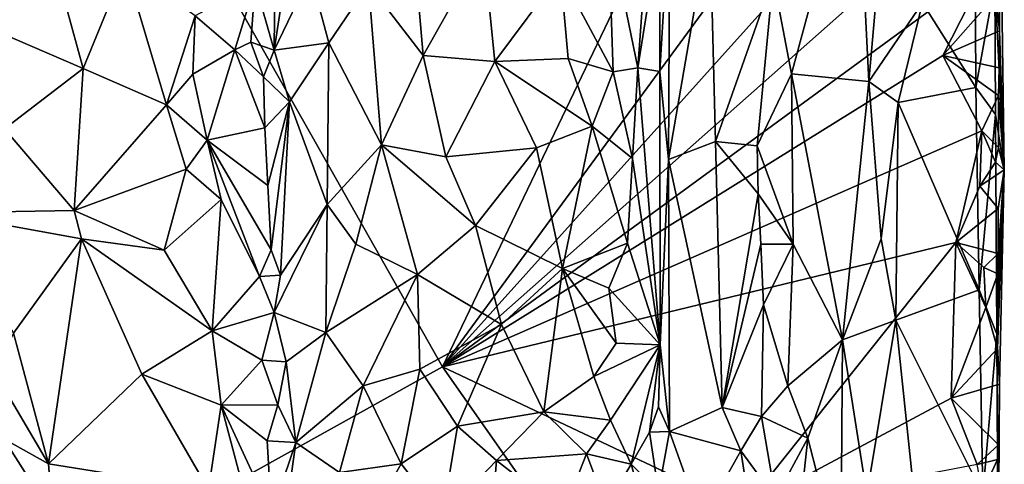
# Model space of a CAD drawing. Units: metres. Extents: x 26.5 to 31.3, y -9.6 to 14.7.
# Drawn here: x 30.2 to 31.3, y 0.2 to 0.7 of the extents above; entities that cross this region are included whole.
import ezdxf

# ---------------------------------------------------------------- set-up
doc = ezdxf.new("R2010")
doc.units = ezdxf.units.M

msp = doc.modelspace()

# ---------------------------------------------------------------- linework, layer by layer
at = {"layer": '1'}
for points in [[(29.4338, 2.468, -1.6142), (30.6516, 0.3147, -1.6131), (29.3367, -0.418, -1.5852)], [(30.6516, 0.3147, -1.6131), (29.4338, 2.468, -1.6142), (31.1859, 1.4308, -1.6279)], [(30.6516, 0.3147, -1.6131), (31.1859, 1.4308, -1.6279), (31.1818, 1.0392, -1.6257)], [(30.6516, 0.3147, -1.6131), (31.1818, 1.0392, -1.6257), (31.1916, 0.9162, -1.6241)], [(30.6516, 0.3147, -1.6131), (31.1916, 0.9162, -1.6241), (31.2691, 0.863, -1.6226)], [(31.0261, 0.7564, -1.088), (31.0472, 0.6474, -1.1202), (31.1208, 0.9196, -1.2546)], [(31.1208, 0.9196, -1.2546), (31.0472, 0.6474, -1.1202), (31.1346, 0.6386, -1.2767)], [(31.1208, 0.9196, -1.2546), (31.1346, 0.6386, -1.2767), (31.1468, 0.7764, -1.2912)], [(31.2831, 0.9062, -1.5992), (31.2777, 0.7502, -1.3993), (31.2883, 0.5383, -1.549)], [(31.2831, 0.9062, -1.5992), (31.2829, 0.6962, -1.5849), (31.2789, 0.7364, -1.6207)], [(31.2829, 0.6962, -1.5849), (31.2831, 0.9062, -1.5992), (31.2883, 0.5383, -1.549)], [(30.1002, 0.8897, -0.8962), (30.1252, 0.7045, -0.9296), (30.1928, 0.8413, -0.9067)], [(30.6516, 0.3147, -1.6131), (31.2691, 0.863, -1.6226), (31.269, 0.767, -1.6246)], [(30.1252, 0.7045, -0.9296), (30.2442, 0.6534, -0.9339), (30.1928, 0.8413, -0.9067)], [(30.2442, 0.6534, -0.9339), (30.2916, 0.7697, -0.9331), (30.1928, 0.8413, -0.9067)], [(30.8974, 0.8083, -1.0407), (30.8978, 0.6498, -1.0417), (30.9092, 0.8394, -1.0493)], [(30.9092, 0.8394, -1.0493), (30.8978, 0.6498, -1.0417), (30.9078, 0.5499, -1.0469)], [(30.9092, 0.8394, -1.0493), (30.9078, 0.5499, -1.0469), (30.9543, 0.8216, -1.0518)], [(30.785, 0.7613, -0.8938), (30.8449, 0.6495, -0.936), (30.8394, 0.8179, -0.9307)], [(30.8394, 0.8179, -0.9307), (30.8449, 0.6495, -0.936), (30.8727, 0.654, -0.9772)], [(30.8394, 0.8179, -0.9307), (30.8727, 0.654, -0.9772), (30.8844, 0.8161, -0.9985)], [(30.8727, 0.654, -0.9772), (30.8974, 0.8083, -1.0407), (30.8844, 0.8161, -0.9985)], [(30.9543, 0.8216, -1.0518), (30.9078, 0.5499, -1.0469), (30.961, 0.5706, -1.0509)], [(30.9543, 0.8216, -1.0518), (30.961, 0.5706, -1.0509), (31.0261, 0.7564, -1.088)], [(30.5674, 0.7491, -0.9112), (30.6294, 0.6681, -0.8829), (30.6178, 0.8047, -0.8889)], [(30.6178, 0.8047, -0.8889), (30.6294, 0.6681, -0.8829), (30.698, 0.7898, -0.8773)], [(30.8978, 0.6498, -1.0417), (30.8974, 0.8083, -1.0407), (30.8727, 0.654, -0.9772)], [(30.4618, 0.7918, -1.0583), (30.4607, 0.6742, -1.0301), (30.4795, 0.7973, -1.01)], [(30.4795, 0.7973, -1.01), (30.4607, 0.6742, -1.0301), (30.5019, 0.76, -0.9697)], [(30.4391, 0.7497, -1.0639), (30.4607, 0.6742, -1.0301), (30.4618, 0.7918, -1.0583)], [(30.698, 0.7898, -0.8773), (30.6294, 0.6681, -0.8829), (30.7108, 0.6614, -0.8764)], [(30.698, 0.7898, -0.8773), (30.7108, 0.6614, -0.8764), (30.785, 0.7613, -0.8938)], [(31.1957, 0.728, -1.3347), (31.256, 0.6319, -1.3725), (31.2553, 0.7875, -1.3721)], [(31.2553, 0.7875, -1.3721), (31.256, 0.6319, -1.3725), (31.2777, 0.7502, -1.3993)], [(31.1468, 0.7764, -1.2912), (31.1346, 0.6386, -1.2767), (31.1957, 0.728, -1.3347)], [(30.2916, 0.7697, -0.9331), (30.2442, 0.6534, -0.9339), (30.3385, 0.6119, -0.9516)], [(30.2916, 0.7697, -0.9331), (30.3385, 0.6119, -0.9516), (30.371, 0.7129, -0.9732)], [(30.5019, 0.76, -0.9697), (30.4607, 0.6742, -1.0301), (30.5224, 0.6825, -0.9455)], [(30.5019, 0.76, -0.9697), (30.5224, 0.6825, -0.9455), (30.5674, 0.7491, -0.9112)], [(31.2186, 0.6679, -1.6226), (30.6516, 0.3147, -1.6131), (31.269, 0.767, -1.6246)], [(30.785, 0.7613, -0.8938), (30.7108, 0.6614, -0.8764), (30.794, 0.6648, -0.8979)], [(30.785, 0.7613, -0.8938), (30.794, 0.6648, -0.8979), (30.8449, 0.6495, -0.936)], [(31.2186, 0.6679, -1.6226), (31.269, 0.767, -1.6246), (31.2789, 0.7364, -1.6207)], [(30.371, 0.7129, -0.9732), (30.4159, 0.6744, -1.0187), (30.4391, 0.7497, -1.0639)], [(30.4343, 0.6831, -1.0393), (30.4391, 0.7497, -1.0639), (30.4159, 0.6744, -1.0187)], [(30.4391, 0.7497, -1.0639), (30.4343, 0.6831, -1.0393), (30.4607, 0.6742, -1.0301)], [(30.5674, 0.7491, -0.9112), (30.5224, 0.6825, -0.9455), (30.5823, 0.5667, -0.9004)], [(30.5674, 0.7491, -0.9112), (30.5823, 0.5667, -0.9004), (30.6294, 0.6681, -0.8829)], [(31.0261, 0.7564, -1.088), (30.961, 0.5706, -1.0509), (31.0081, 0.5657, -1.0739)], [(31.0261, 0.7564, -1.088), (31.0081, 0.5657, -1.0739), (31.0472, 0.6474, -1.1202)], [(31.2777, 0.7502, -1.3993), (31.256, 0.6319, -1.3725), (31.2783, 0.601, -1.4045)], [(31.2777, 0.7502, -1.3993), (31.2783, 0.601, -1.4045), (31.2883, 0.5383, -1.549)], [(31.1346, 0.6386, -1.2767), (31.1679, 0.6149, -1.3129), (31.1957, 0.728, -1.3347)], [(31.1957, 0.728, -1.3347), (31.1679, 0.6149, -1.3129), (31.256, 0.6319, -1.3725)], [(31.2186, 0.6679, -1.6226), (31.2789, 0.7364, -1.6207), (31.2829, 0.6962, -1.5849)], [(30.1252, 0.7045, -0.9296), (30.1549, 0.5847, -0.9356), (30.2442, 0.6534, -0.9339)], [(30.371, 0.7129, -0.9732), (30.3385, 0.6119, -0.9516), (30.3683, 0.647, -0.964)], [(30.371, 0.7129, -0.9732), (30.3683, 0.647, -0.964), (30.4159, 0.6744, -1.0187)], [(31.2826, 0.654, -1.5816), (31.2186, 0.6679, -1.6226), (31.2829, 0.6962, -1.5849)], [(31.2883, 0.5383, -1.549), (31.2826, 0.654, -1.5816), (31.2829, 0.6962, -1.5849)], [(30.4343, 0.6831, -1.0393), (30.4159, 0.6744, -1.0187), (30.4483, 0.6437, -1.0329)], [(30.4343, 0.6831, -1.0393), (30.4483, 0.6437, -1.0329), (30.4607, 0.6742, -1.0301)], [(30.4607, 0.6742, -1.0301), (30.478, 0.6155, -1.0038), (30.5224, 0.6825, -0.9455)], [(30.5224, 0.6825, -0.9455), (30.478, 0.6155, -1.0038), (30.5208, 0.4991, -0.9478)], [(30.5224, 0.6825, -0.9455), (30.5208, 0.4991, -0.9478), (30.5823, 0.5667, -0.9004)], [(30.3683, 0.647, -0.964), (30.3847, 0.5719, -0.9824), (30.4159, 0.6744, -1.0187)], [(30.4159, 0.6744, -1.0187), (30.3847, 0.5719, -0.9824), (30.4499, 0.5859, -1.0277)], [(30.4483, 0.6437, -1.0329), (30.4159, 0.6744, -1.0187), (30.4499, 0.5859, -1.0277)], [(30.4607, 0.6742, -1.0301), (30.4483, 0.6437, -1.0329), (30.478, 0.6155, -1.0038)], [(30.6294, 0.6681, -0.8829), (30.5823, 0.5667, -0.9004), (30.6551, 0.5531, -0.8785)], [(30.6294, 0.6681, -0.8829), (30.6551, 0.5531, -0.8785), (30.7108, 0.6614, -0.8764)], [(31.263, 0.5825, -1.6224), (30.6516, 0.3147, -1.6131), (31.2186, 0.6679, -1.6226)], [(30.7108, 0.6614, -0.8764), (30.6551, 0.5531, -0.8785), (30.7581, 0.5631, -0.8845)], [(30.794, 0.6648, -0.8979), (30.7108, 0.6614, -0.8764), (30.8211, 0.5877, -0.9139)], [(30.7108, 0.6614, -0.8764), (30.7581, 0.5631, -0.8845), (30.8211, 0.5877, -0.9139)], [(30.794, 0.6648, -0.8979), (30.8211, 0.5877, -0.9139), (30.8449, 0.6495, -0.936)], [(31.263, 0.5825, -1.6224), (31.2186, 0.6679, -1.6226), (31.2818, 0.6226, -1.601)], [(31.2818, 0.6226, -1.601), (31.2186, 0.6679, -1.6226), (31.2826, 0.654, -1.5816)], [(30.1549, 0.5847, -0.9356), (30.2338, 0.4923, -0.9492), (30.2442, 0.6534, -0.9339)], [(30.2442, 0.6534, -0.9339), (30.2338, 0.4923, -0.9492), (30.3385, 0.6119, -0.9516)], [(30.8449, 0.6495, -0.936), (30.8211, 0.5877, -0.9139), (30.8669, 0.5511, -0.9648)], [(30.8449, 0.6495, -0.936), (30.8669, 0.5511, -0.9648), (30.8727, 0.654, -0.9772)], [(30.8727, 0.654, -0.9772), (30.8669, 0.5511, -0.9648), (30.8981, 0.3399, -1.0379)], [(30.8727, 0.654, -0.9772), (30.8981, 0.3399, -1.0379), (30.8978, 0.6498, -1.0417)], [(30.8978, 0.6498, -1.0417), (30.8981, 0.3399, -1.0379), (30.9078, 0.5499, -1.0469)], [(31.2818, 0.6226, -1.601), (31.2826, 0.654, -1.5816), (31.2883, 0.5383, -1.549)], [(30.3683, 0.647, -0.964), (30.3385, 0.6119, -0.9516), (30.3847, 0.5719, -0.9824)], [(30.4483, 0.6437, -1.0329), (30.4499, 0.5859, -1.0277), (30.478, 0.6155, -1.0038)], [(31.0472, 0.6474, -1.1202), (31.0081, 0.5657, -1.0739), (31.0488, 0.4541, -1.1215)], [(31.0472, 0.6474, -1.1202), (31.0488, 0.4541, -1.1215), (31.1049, 0.3456, -1.227)], [(31.0472, 0.6474, -1.1202), (31.1049, 0.3456, -1.227), (31.1346, 0.6386, -1.2767)], [(31.1346, 0.6386, -1.2767), (31.1049, 0.3456, -1.227), (31.1487, 0.46, -1.2916)], [(31.1346, 0.6386, -1.2767), (31.1487, 0.46, -1.2916), (31.1679, 0.6149, -1.3129)], [(31.2598, 0.4023, -1.375), (31.256, 0.6319, -1.3725), (31.1679, 0.6149, -1.3129)], [(31.256, 0.6319, -1.3725), (31.2598, 0.4023, -1.375), (31.2783, 0.601, -1.4045)], [(30.4499, 0.5859, -1.0277), (30.4535, 0.5206, -1.0302), (30.478, 0.6155, -1.0038)], [(30.4535, 0.5206, -1.0302), (30.457, 0.4474, -1.03), (30.478, 0.6155, -1.0038)], [(30.457, 0.4474, -1.03), (30.4678, 0.4188, -1.0166), (30.478, 0.6155, -1.0038)], [(30.478, 0.6155, -1.0038), (30.4678, 0.4188, -1.0166), (30.5208, 0.4991, -0.9478)], [(31.1679, 0.6149, -1.3129), (31.1487, 0.46, -1.2916), (31.1652, 0.3676, -1.3092)], [(31.2598, 0.4023, -1.375), (31.1679, 0.6149, -1.3129), (31.1652, 0.3676, -1.3092)], [(31.2816, 0.5636, -1.5887), (31.263, 0.5825, -1.6224), (31.2818, 0.6226, -1.601)], [(31.2816, 0.5636, -1.5887), (31.2818, 0.6226, -1.601), (31.2883, 0.5383, -1.549)], [(30.3385, 0.6119, -0.9516), (30.2338, 0.4923, -0.9492), (30.3607, 0.5392, -0.9624)], [(30.3385, 0.6119, -0.9516), (30.3607, 0.5392, -0.9624), (30.3847, 0.5719, -0.9824)], [(31.2783, 0.601, -1.4045), (31.2598, 0.4023, -1.375), (31.28, 0.3519, -1.4095)], [(31.2783, 0.601, -1.4045), (31.28, 0.3519, -1.4095), (31.2883, 0.5383, -1.549)], [(30.1549, 0.5847, -0.9356), (30.0793, 0.4894, -0.9001), (30.2338, 0.4923, -0.9492)], [(30.4499, 0.5859, -1.0277), (30.3847, 0.5719, -0.9824), (30.4535, 0.5206, -1.0302)], [(31.2332, 0.456, -1.6214), (30.6516, 0.3147, -1.6131), (31.263, 0.5825, -1.6224)], [(30.7581, 0.5631, -0.8845), (30.7874, 0.4264, -0.8938), (30.8211, 0.5877, -0.9139)], [(30.8211, 0.5877, -0.9139), (30.7874, 0.4264, -0.8938), (30.8612, 0.4551, -0.9562)], [(30.8211, 0.5877, -0.9139), (30.8612, 0.4551, -0.9562), (30.8669, 0.5511, -0.9648)], [(31.2332, 0.456, -1.6214), (31.263, 0.5825, -1.6224), (31.2606, 0.5199, -1.6212)], [(31.2606, 0.5199, -1.6212), (31.263, 0.5825, -1.6224), (31.2784, 0.5472, -1.6143)], [(31.2784, 0.5472, -1.6143), (31.263, 0.5825, -1.6224), (31.2816, 0.5636, -1.5887)], [(30.3847, 0.5719, -0.9824), (30.3607, 0.5392, -0.9624), (30.4004, 0.5048, -0.9899)], [(30.4004, 0.5048, -0.9899), (30.444, 0.4173, -1.0277), (30.3847, 0.5719, -0.9824)], [(30.444, 0.4173, -1.0277), (30.457, 0.4474, -1.03), (30.3847, 0.5719, -0.9824)], [(30.4535, 0.5206, -1.0302), (30.3847, 0.5719, -0.9824), (30.457, 0.4474, -1.03)], [(30.961, 0.5706, -1.0509), (30.9078, 0.5499, -1.0469), (30.9686, 0.2688, -1.0496)], [(30.961, 0.5706, -1.0509), (30.9686, 0.2688, -1.0496), (31.0094, 0.511, -1.0763)], [(31.0081, 0.5657, -1.0739), (30.961, 0.5706, -1.0509), (31.0094, 0.511, -1.0763)], [(30.5208, 0.4991, -0.9478), (30.5531, 0.4538, -0.917), (30.5823, 0.5667, -0.9004)], [(30.5823, 0.5667, -0.9004), (30.5531, 0.4538, -0.917), (30.6229, 0.4197, -0.8793)], [(30.5823, 0.5667, -0.9004), (30.6229, 0.4197, -0.8793), (30.6887, 0.4751, -0.8734)], [(30.6551, 0.5531, -0.8785), (30.5823, 0.5667, -0.9004), (30.6887, 0.4751, -0.8734)], [(30.6551, 0.5531, -0.8785), (30.6887, 0.4751, -0.8734), (30.7581, 0.5631, -0.8845)], [(30.7581, 0.5631, -0.8845), (30.6887, 0.4751, -0.8734), (30.7874, 0.4264, -0.8938)], [(31.0081, 0.5657, -1.0739), (31.0094, 0.511, -1.0763), (31.0488, 0.4541, -1.1215)], [(31.2883, 0.5383, -1.549), (31.2784, 0.5472, -1.6143), (31.2816, 0.5636, -1.5887)], [(30.8669, 0.5511, -0.9648), (30.8612, 0.4551, -0.9562), (30.8981, 0.3399, -1.0379)], [(30.9086, 0.2415, -1.0449), (30.9078, 0.5499, -1.0469), (30.8981, 0.3399, -1.0379)], [(30.9078, 0.5499, -1.0469), (30.9086, 0.2415, -1.0449), (30.9686, 0.2688, -1.0496)], [(31.2606, 0.5199, -1.6212), (31.2784, 0.5472, -1.6143), (31.2883, 0.5383, -1.549)], [(30.2338, 0.4923, -0.9492), (30.3359, 0.4471, -0.9679), (30.3607, 0.5392, -0.9624)], [(30.3607, 0.5392, -0.9624), (30.3359, 0.4471, -0.9679), (30.4004, 0.5048, -0.9899)], [(31.2606, 0.5199, -1.6212), (31.2883, 0.5383, -1.549), (31.2815, 0.4944, -1.6038)], [(31.28, 0.3519, -1.4095), (31.283, 0.2953, -1.5624), (31.2883, 0.5383, -1.549)], [(31.2807, 0.3355, -1.5929), (31.281, 0.4204, -1.5838), (31.2883, 0.5383, -1.549)], [(31.283, 0.2953, -1.5624), (31.2807, 0.3355, -1.5929), (31.2883, 0.5383, -1.549)], [(31.281, 0.4204, -1.5838), (31.2812, 0.4434, -1.6028), (31.2883, 0.5383, -1.549)], [(31.2812, 0.4434, -1.6028), (31.2815, 0.4944, -1.6038), (31.2883, 0.5383, -1.549)], [(31.2332, 0.456, -1.6214), (31.2606, 0.5199, -1.6212), (31.2815, 0.4944, -1.6038)], [(30.3359, 0.4471, -0.9679), (30.3901, 0.3557, -0.9874), (30.4004, 0.5048, -0.9899)], [(30.4004, 0.5048, -0.9899), (30.3901, 0.3557, -0.9874), (30.444, 0.4173, -1.0277)], [(31.0094, 0.511, -1.0763), (30.9686, 0.2688, -1.0496), (31.0123, 0.4541, -1.0767)], [(31.0094, 0.511, -1.0763), (31.0123, 0.4541, -1.0767), (31.0488, 0.4541, -1.1215)], [(30.0793, 0.4894, -0.9001), (30.2421, 0.4601, -0.9515), (30.2338, 0.4923, -0.9492)], [(30.2338, 0.4923, -0.9492), (30.2421, 0.4601, -0.9515), (30.3359, 0.4471, -0.9679)], [(30.4678, 0.4188, -1.0166), (30.4605, 0.3766, -1.0252), (30.5208, 0.4991, -0.9478)], [(30.5208, 0.4991, -0.9478), (30.4605, 0.3766, -1.0252), (30.5192, 0.3538, -0.9403)], [(30.5208, 0.4991, -0.9478), (30.5192, 0.3538, -0.9403), (30.5531, 0.4538, -0.917)], [(31.2812, 0.4434, -1.6028), (31.2332, 0.456, -1.6214), (31.2815, 0.4944, -1.6038)], [(30.0793, 0.4894, -0.9001), (30.165, 0.3531, -0.9078), (30.2421, 0.4601, -0.9515)], [(30.6887, 0.4751, -0.8734), (30.6229, 0.4197, -0.8793), (30.7184, 0.3629, -0.8753)], [(30.7184, 0.3629, -0.8753), (30.7874, 0.4264, -0.8938), (30.6887, 0.4751, -0.8734)], [(30.2421, 0.4601, -0.9515), (30.165, 0.3531, -0.9078), (30.2049, 0.2047, -0.8997)], [(30.2421, 0.4601, -0.9515), (30.2049, 0.2047, -0.8997), (30.3104, 0.3063, -0.9644)], [(30.2421, 0.4601, -0.9515), (30.3104, 0.3063, -0.9644), (30.3901, 0.3557, -0.9874)], [(30.3359, 0.4471, -0.9679), (30.2421, 0.4601, -0.9515), (30.3901, 0.3557, -0.9874)], [(31.1487, 0.46, -1.2916), (31.1049, 0.3456, -1.227), (31.1652, 0.3676, -1.3092)], [(30.457, 0.4474, -1.03), (30.444, 0.4173, -1.0277), (30.4678, 0.4188, -1.0166)], [(30.5531, 0.4538, -0.917), (30.5192, 0.3538, -0.9403), (30.6229, 0.4197, -0.8793)], [(30.6516, 0.3147, -1.6131), (31.2332, 0.456, -1.6214), (30.9926, 0.1533, -1.6115)], [(30.7874, 0.4264, -0.8938), (30.84, 0.404, -0.9284), (30.8612, 0.4551, -0.9562)], [(30.8612, 0.4551, -0.9562), (30.84, 0.404, -0.9284), (30.8981, 0.3399, -1.0379)], [(31.0123, 0.4541, -1.0767), (30.9686, 0.2688, -1.0496), (31.0152, 0.3852, -1.079)], [(30.9926, 0.1533, -1.6115), (31.2332, 0.456, -1.6214), (31.2282, 0.2792, -1.6181)], [(31.0123, 0.4541, -1.0767), (31.0152, 0.3852, -1.079), (31.0488, 0.4541, -1.1215)], [(31.0152, 0.3852, -1.079), (31.043, 0.2933, -1.1101), (31.0488, 0.4541, -1.1215)], [(31.0488, 0.4541, -1.1215), (31.043, 0.2933, -1.1101), (31.1049, 0.3456, -1.227)], [(31.2282, 0.2792, -1.6181), (31.2332, 0.456, -1.6214), (31.2674, 0.3823, -1.6207)], [(31.2674, 0.3823, -1.6207), (31.2332, 0.456, -1.6214), (31.2653, 0.4276, -1.6203)], [(31.2653, 0.4276, -1.6203), (31.2332, 0.456, -1.6214), (31.2812, 0.4434, -1.6028)], [(31.281, 0.4204, -1.5838), (31.2653, 0.4276, -1.6203), (31.2812, 0.4434, -1.6028)], [(30.7184, 0.3629, -0.8753), (30.7663, 0.2638, -0.8837), (30.7874, 0.4264, -0.8938)], [(30.7874, 0.4264, -0.8938), (30.7663, 0.2638, -0.8837), (30.8229, 0.3037, -0.913)], [(30.7874, 0.4264, -0.8938), (30.8229, 0.3037, -0.913), (30.8484, 0.3416, -0.9394)], [(30.84, 0.404, -0.9284), (30.7874, 0.4264, -0.8938), (30.8484, 0.3416, -0.9394)], [(31.2674, 0.3823, -1.6207), (31.2653, 0.4276, -1.6203), (31.281, 0.4204, -1.5838)], [(30.444, 0.4173, -1.0277), (30.3901, 0.3557, -0.9874), (30.4605, 0.3766, -1.0252)], [(30.444, 0.4173, -1.0277), (30.4605, 0.3766, -1.0252), (30.4678, 0.4188, -1.0166)], [(30.5192, 0.3538, -0.9403), (30.5613, 0.2931, -0.9082), (30.6229, 0.4197, -0.8793)], [(30.6229, 0.4197, -0.8793), (30.5613, 0.2931, -0.9082), (30.6258, 0.3122, -0.8802)], [(30.6229, 0.4197, -0.8793), (30.6258, 0.3122, -0.8802), (30.7184, 0.3629, -0.8753)], [(31.2807, 0.3355, -1.5929), (31.2674, 0.3823, -1.6207), (31.281, 0.4204, -1.5838)], [(30.84, 0.404, -0.9284), (30.8484, 0.3416, -0.9394), (30.8981, 0.3399, -1.0379)], [(31.2639, 0.1702, -1.3745), (31.2598, 0.4023, -1.375), (31.1652, 0.3676, -1.3092)], [(31.2598, 0.4023, -1.375), (31.2639, 0.1702, -1.3745), (31.28, 0.3519, -1.4095)], [(31.0152, 0.3852, -1.079), (30.9686, 0.2688, -1.0496), (31.0131, 0.2586, -1.0753)], [(31.0152, 0.3852, -1.079), (31.0131, 0.2586, -1.0753), (31.043, 0.2933, -1.1101)], [(31.2282, 0.2792, -1.6181), (31.2674, 0.3823, -1.6207), (31.2807, 0.3355, -1.5929)], [(30.3901, 0.3557, -0.9874), (30.4467, 0.3222, -1.0281), (30.4605, 0.3766, -1.0252)], [(30.4605, 0.3766, -1.0252), (30.4467, 0.3222, -1.0281), (30.4741, 0.3206, -1.0044)], [(30.4605, 0.3766, -1.0252), (30.4741, 0.3206, -1.0044), (30.5192, 0.3538, -0.9403)], [(30.6258, 0.3122, -0.8802), (30.6683, 0.2473, -0.8721), (30.7184, 0.3629, -0.8753)], [(30.7184, 0.3629, -0.8753), (30.6683, 0.2473, -0.8721), (30.7663, 0.2638, -0.8837)], [(31.1049, 0.3456, -1.227), (31.1324, 0.1696, -1.2685), (31.1652, 0.3676, -1.3092)], [(31.1652, 0.3676, -1.3092), (31.1324, 0.1696, -1.2685), (31.1879, 0.1511, -1.3247)], [(31.1652, 0.3676, -1.3092), (31.1879, 0.1511, -1.3247), (31.2639, 0.1702, -1.3745)], [(30.165, 0.3531, -0.9078), (30.1437, 0.3082, -0.905), (30.2049, 0.2047, -0.8997)], [(30.3901, 0.3557, -0.9874), (30.3104, 0.3063, -0.9644), (30.4005, 0.2714, -0.9958)], [(30.3901, 0.3557, -0.9874), (30.4005, 0.2714, -0.9958), (30.4467, 0.3222, -1.0281)], [(30.4741, 0.3206, -1.0044), (30.4853, 0.2288, -0.9848), (30.5192, 0.3538, -0.9403)], [(30.5192, 0.3538, -0.9403), (30.4853, 0.2288, -0.9848), (30.5613, 0.2931, -0.9082)], [(31.28, 0.3519, -1.4095), (31.2639, 0.1702, -1.3745), (31.2814, 0.0564, -1.4115)], [(31.28, 0.3519, -1.4095), (31.2814, 0.0564, -1.4115), (31.283, 0.2953, -1.5624)], [(30.8484, 0.3416, -0.9394), (30.8229, 0.3037, -0.913), (30.8981, 0.3399, -1.0379)], [(30.8229, 0.3037, -0.913), (30.8417, 0.2541, -0.9306), (30.8981, 0.3399, -1.0379)], [(30.8417, 0.2541, -0.9306), (30.8653, 0.2042, -0.9617), (30.8981, 0.3399, -1.0379)], [(30.8981, 0.3399, -1.0379), (30.8653, 0.2042, -0.9617), (30.8862, 0.2408, -1.0121)], [(30.8981, 0.3399, -1.0379), (30.8862, 0.2408, -1.0121), (30.8961, 0.2695, -1.0372)], [(30.9086, 0.2415, -1.0449), (30.8981, 0.3399, -1.0379), (30.8961, 0.2695, -1.0372)], [(31.043, 0.2933, -1.1101), (31.0654, 0.2337, -1.1483), (31.1049, 0.3456, -1.227)], [(31.0654, 0.2337, -1.1483), (31.1031, 0.0886, -1.2214), (31.1049, 0.3456, -1.227)], [(31.1049, 0.3456, -1.227), (31.1031, 0.0886, -1.2214), (31.1324, 0.1696, -1.2685)], [(31.2282, 0.2792, -1.6181), (31.2807, 0.3355, -1.5929), (31.283, 0.2953, -1.5624)], [(29.3367, -0.418, -1.5852), (30.6516, 0.3147, -1.6131), (31.1797, -0.4395, -1.61)], [(30.4467, 0.3222, -1.0281), (30.4005, 0.2714, -0.9958), (30.4649, 0.2715, -1.0196)], [(30.4467, 0.3222, -1.0281), (30.4649, 0.2715, -1.0196), (30.4741, 0.3206, -1.0044)], [(30.4649, 0.2715, -1.0196), (30.4853, 0.2288, -0.9848), (30.4741, 0.3206, -1.0044)], [(31.1797, -0.4395, -1.61), (30.6516, 0.3147, -1.6131), (30.9926, 0.1533, -1.6115)], [(30.1437, 0.3082, -0.905), (30.1541, 0.2332, -0.9064), (30.2049, 0.2047, -0.8997)], [(30.3104, 0.3063, -0.9644), (30.2049, 0.2047, -0.8997), (30.3862, 0.1757, -0.9864)], [(30.4005, 0.2714, -0.9958), (30.3104, 0.3063, -0.9644), (30.3862, 0.1757, -0.9864)], [(30.5613, 0.2931, -0.9082), (30.6045, 0.2047, -0.8844), (30.6258, 0.3122, -0.8802)], [(30.6258, 0.3122, -0.8802), (30.6045, 0.2047, -0.8844), (30.6683, 0.2473, -0.8721)], [(30.8229, 0.3037, -0.913), (30.7663, 0.2638, -0.8837), (30.8417, 0.2541, -0.9306)], [(30.4853, 0.2288, -0.9848), (30.5346, 0.1949, -0.9238), (30.5613, 0.2931, -0.9082)], [(30.5613, 0.2931, -0.9082), (30.5346, 0.1949, -0.9238), (30.6045, 0.2047, -0.8844)], [(31.043, 0.2933, -1.1101), (31.0131, 0.2586, -1.0753), (31.0654, 0.2337, -1.1483)], [(31.2819, 0.2264, -1.5786), (31.2282, 0.2792, -1.6181), (31.283, 0.2953, -1.5624)], [(31.2814, 0.0564, -1.4115), (31.2819, 0.2264, -1.5786), (31.283, 0.2953, -1.5624)], [(30.9926, 0.1533, -1.6115), (31.2282, 0.2792, -1.6181), (31.2577, 0.2041, -1.6165)], [(31.2577, 0.2041, -1.6165), (31.2282, 0.2792, -1.6181), (31.2819, 0.2264, -1.5786)], [(30.4005, 0.2714, -0.9958), (30.3862, 0.1757, -0.9864), (30.4461, 0.0988, -1.0234)], [(30.4005, 0.2714, -0.9958), (30.4526, 0.231, -1.0255), (30.4649, 0.2715, -1.0196)], [(30.4005, 0.2714, -0.9958), (30.4461, 0.0988, -1.0234), (30.4574, 0.1475, -1.0275)], [(30.4526, 0.231, -1.0255), (30.4005, 0.2714, -0.9958), (30.4574, 0.1475, -1.0275)], [(30.4649, 0.2715, -1.0196), (30.4526, 0.231, -1.0255), (30.4853, 0.2288, -0.9848)], [(30.8862, 0.2408, -1.0121), (30.9086, 0.2415, -1.0449), (30.8961, 0.2695, -1.0372)], [(30.9686, 0.2688, -1.0496), (30.9086, 0.2415, -1.0449), (30.9895, 0.2194, -1.0585)], [(30.9686, 0.2688, -1.0496), (30.9895, 0.2194, -1.0585), (31.0131, 0.2586, -1.0753)], [(30.6683, 0.2473, -0.8721), (30.7126, 0.2085, -0.8736), (30.7663, 0.2638, -0.8837)], [(30.7663, 0.2638, -0.8837), (30.7126, 0.2085, -0.8736), (30.8146, 0.216, -0.9059)], [(30.7663, 0.2638, -0.8837), (30.8146, 0.216, -0.9059), (30.8417, 0.2541, -0.9306)], [(31.0131, 0.2586, -1.0753), (30.9895, 0.2194, -1.0585), (31.0289, 0.1656, -1.0896)], [(31.0131, 0.2586, -1.0753), (31.0289, 0.1656, -1.0896), (31.0654, 0.2337, -1.1483)], [(30.6045, 0.2047, -0.8844), (30.6515, 0.1447, -0.8725), (30.6683, 0.2473, -0.8721)], [(30.6683, 0.2473, -0.8721), (30.6515, 0.1447, -0.8725), (30.7126, 0.2085, -0.8736)], [(30.8417, 0.2541, -0.9306), (30.8146, 0.216, -0.9059), (30.8653, 0.2042, -0.9617)], [(30.8862, 0.2408, -1.0121), (30.8653, 0.2042, -0.9617), (30.8963, 0.1731, -1.0371)], [(30.9086, 0.2415, -1.0449), (30.8862, 0.2408, -1.0121), (30.8963, 0.1731, -1.0371)], [(30.945, 0.1396, -1.0444), (30.9086, 0.2415, -1.0449), (30.8963, 0.1731, -1.0371)], [(30.9086, 0.2415, -1.0449), (30.945, 0.1396, -1.0444), (30.9895, 0.2194, -1.0585)], [(30.1541, 0.2332, -0.9064), (30.1715, 0.1554, -0.9005), (30.2091, 0.1459, -0.896)], [(30.2049, 0.2047, -0.8997), (30.1541, 0.2332, -0.9064), (30.2091, 0.1459, -0.896)], [(30.4526, 0.231, -1.0255), (30.4574, 0.1475, -1.0275), (30.4853, 0.2288, -0.9848)], [(30.4853, 0.2288, -0.9848), (30.4574, 0.1475, -1.0275), (30.4672, 0.1017, -1.0083)], [(30.4853, 0.2288, -0.9848), (30.4672, 0.1017, -1.0083), (30.5346, 0.1949, -0.9238)], [(31.0289, 0.1656, -1.0896), (31.0562, 0.1461, -1.129), (31.0654, 0.2337, -1.1483)], [(31.0654, 0.2337, -1.1483), (31.0562, 0.1461, -1.129), (31.1031, 0.0886, -1.2214)], [(31.2807, 0.2098, -1.6055), (31.2577, 0.2041, -1.6165), (31.2819, 0.2264, -1.5786)], [(31.2816, 0.1868, -1.5872), (31.2807, 0.2098, -1.6055), (31.2819, 0.2264, -1.5786)], [(31.2814, 0.0564, -1.4115), (31.2816, 0.1868, -1.5872), (31.2819, 0.2264, -1.5786)], [(30.7126, 0.2085, -0.8736), (30.7886, 0.1494, -0.8902), (30.8146, 0.216, -0.9059)], [(30.8146, 0.216, -0.9059), (30.7886, 0.1494, -0.8902), (30.8368, 0.1565, -0.9237)], [(30.8146, 0.216, -0.9059), (30.8368, 0.1565, -0.9237), (30.8653, 0.2042, -0.9617)], [(30.945, 0.1396, -1.0444), (31.0098, 0.0904, -1.0709), (30.9895, 0.2194, -1.0585)], [(30.9895, 0.2194, -1.0585), (31.0098, 0.0904, -1.0709), (31.0289, 0.1656, -1.0896)], [(30.2049, 0.2047, -0.8997), (30.2091, 0.1459, -0.896), (30.3862, 0.1757, -0.9864)], [(30.5346, 0.1949, -0.9238), (30.5724, 0.1481, -0.8977), (30.6045, 0.2047, -0.8844)], [(30.5724, 0.1481, -0.8977), (30.6515, 0.1447, -0.8725), (30.6045, 0.2047, -0.8844)], [(30.6515, 0.1447, -0.8725), (30.7025, 0.0815, -0.871), (30.7126, 0.2085, -0.8736)], [(30.7126, 0.2085, -0.8736), (30.7025, 0.0815, -0.871), (30.7886, 0.1494, -0.8902)], [(30.8368, 0.1565, -0.9237), (30.8794, 0.1539, -0.9905), (30.8653, 0.2042, -0.9617)], [(30.8653, 0.2042, -0.9617), (30.8794, 0.1539, -0.9905), (30.8963, 0.1731, -1.0371)], [(31.2637, 0.1726, -1.6151), (31.2577, 0.2041, -1.6165), (31.2807, 0.2098, -1.6055)], [(31.2637, 0.1726, -1.6151), (31.2807, 0.2098, -1.6055), (31.2816, 0.1868, -1.5872)]]:
    msp.add_3dface(points, dxfattribs=at)

doc.saveas('drawing.dxf')
